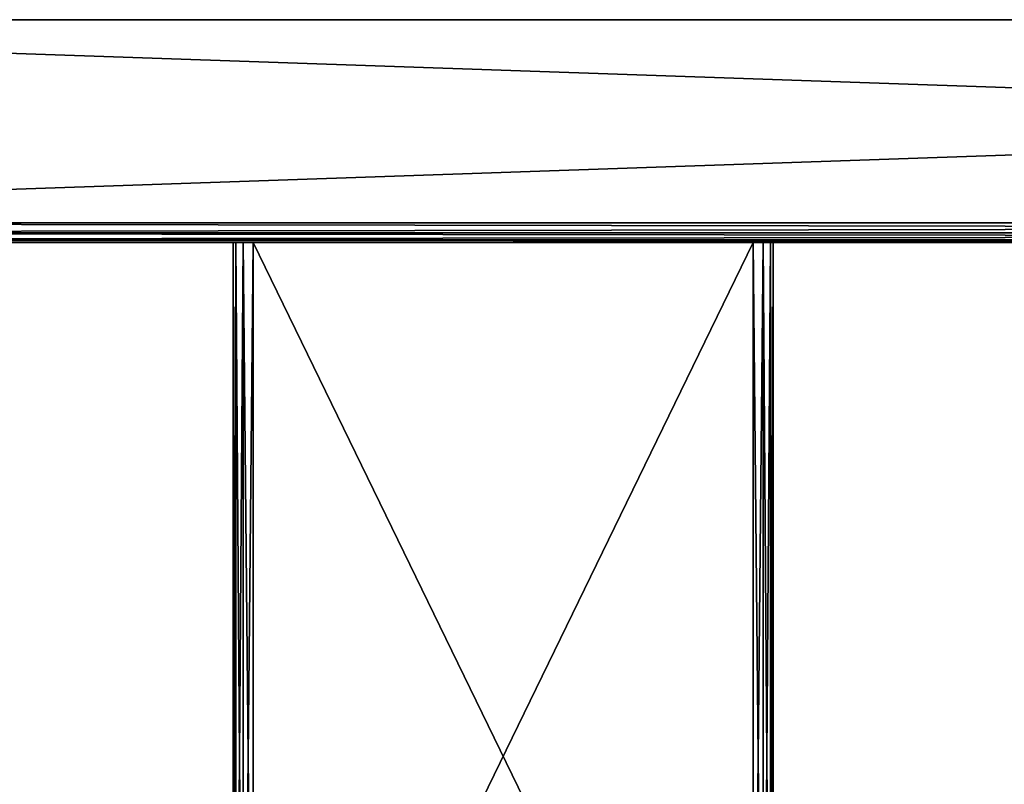
# Model space of a CAD drawing. Extents: x -120 to 120, y -86 to 0.
# Drawn here: x -80 to -40, y -31 to 0 of the extents above; entities that cross this region are included whole.
import ezdxf

# ---------------------------------------------------------------- set-up
doc = ezdxf.new("R2010")
doc.units = 0
doc.layers.add('L1', color=7, linetype='CONTINUOUS')
doc.layers.add('L5', color=7, linetype='CONTINUOUS')

msp = doc.modelspace()

# ---------------------------------------------------------------- linework, layer by layer
at = {"layer": 'L1', "color": 7}
for points in [[(-70.9, -50.5, -21), (-70.9, -50.5, 19.2), (-70.9, -9, -21)], [(-70.9, -9, -21), (-70.9, -50.5, 19.2), (-70.9, -9, 19.2)], [(-70.9, -9, 19.2), (-70.1, -9, -21.8), (-70.9, -9, -21)], [(-70.9, -9, -21), (-70.1, -9, -21.8), (-70.5, -9, -21.69282)], [(-70.9, -9, -21), (-70.5, -9, -21.69282), (-70.79282, -9, -21.4)], [(-70.9, -9, 19.2), (-49.1, -9, 19.2), (-70.1, -9, -21.8)], [(-70.1, -9, 20), (-49.1, -9, 19.2), (-70.9, -9, 19.2)], [(-70.1, -9, 20), (-70.9, -9, 19.2), (-70.5, -9, 19.89282)], [(-70.5, -9, 19.89282), (-70.9, -9, 19.2), (-70.79282, -9, 19.6)], [(-70.9, -50.5, -21), (-70.9, -9, -21), (-70.79282, -9, -21.4)], [(-70.9, -50.5, -21), (-70.79282, -9, -21.4), (-70.79282, -50.5, -21.4)], [(-70.9, -9, 19.2), (-70.9, -50.5, 19.2), (-70.79282, -50.5, 19.6)], [(-70.9, -9, 19.2), (-70.79282, -50.5, 19.6), (-70.79282, -9, 19.6)], [(-70.79282, -50.5, -21.4), (-70.79282, -9, -21.4), (-70.5, -9, -21.69282)], [(-70.79282, -50.5, -21.4), (-70.5, -9, -21.69282), (-70.5, -50.5, -21.69282)], [(-70.79282, -9, 19.6), (-70.79282, -50.5, 19.6), (-70.5, -50.5, 19.89282)], [(-70.79282, -9, 19.6), (-70.5, -50.5, 19.89282), (-70.5, -9, 19.89282)], [(-70.5, -50.5, -21.69282), (-70.5, -9, -21.69282), (-70.1, -9, -21.8)], [(-70.5, -50.5, -21.69282), (-70.1, -9, -21.8), (-70.1, -50.5, -21.8)], [(-70.5, -9, 19.89282), (-70.5, -50.5, 19.89282), (-70.1, -50.5, 20)], [(-70.5, -9, 19.89282), (-70.1, -50.5, 20), (-70.1, -9, 20)], [(-70.1, -9, -21.8), (-49.1, -9, 19.2), (-49.1, -9, -21)], [(-70.1, -9, -21.8), (-49.1, -9, -21), (-49.9, -9, -21.8)], [(-49.9, -9, 20), (-49.1, -9, 19.2), (-70.1, -9, 20)], [(-49.9, -9, 20), (-70.1, -9, 20), (-49.9, -50.5, 20)], [(-49.9, -50.5, 20), (-70.1, -9, 20), (-70.1, -50.5, 20)], [(-70.1, -9, -21.8), (-49.9, -9, -21.8), (-70.1, -50.5, -21.8)], [(-70.1, -50.5, -21.8), (-49.9, -9, -21.8), (-49.9, -50.5, -21.8)], [(-49.9, -9, -21.8), (-49.1, -9, -21), (-49.20718, -9, -21.4)], [(-49.9, -9, -21.8), (-49.20718, -9, -21.4), (-49.5, -9, -21.69282)], [(-49.5, -9, 19.89282), (-49.20718, -9, 19.6), (-49.9, -9, 20)], [(-49.9, -9, 20), (-49.20718, -9, 19.6), (-49.1, -9, 19.2)], [(-49.5, -9, -21.69282), (-49.5, -50.5, -21.69282), (-49.9, -50.5, -21.8)], [(-49.5, -9, -21.69282), (-49.9, -50.5, -21.8), (-49.9, -9, -21.8)], [(-49.5, -50.5, 19.89282), (-49.5, -9, 19.89282), (-49.9, -9, 20)], [(-49.5, -50.5, 19.89282), (-49.9, -9, 20), (-49.9, -50.5, 20)], [(-49.20718, -9, -21.4), (-49.20718, -50.5, -21.4), (-49.5, -50.5, -21.69282)], [(-49.20718, -9, -21.4), (-49.5, -50.5, -21.69282), (-49.5, -9, -21.69282)], [(-49.20718, -50.5, 19.6), (-49.20718, -9, 19.6), (-49.5, -9, 19.89282)], [(-49.20718, -50.5, 19.6), (-49.5, -9, 19.89282), (-49.5, -50.5, 19.89282)], [(-49.1, -9, -21), (-49.1, -50.5, -21), (-49.20718, -50.5, -21.4)], [(-49.1, -9, -21), (-49.20718, -50.5, -21.4), (-49.20718, -9, -21.4)], [(-49.1, -50.5, 19.2), (-49.1, -9, 19.2), (-49.20718, -9, 19.6)], [(-49.1, -50.5, 19.2), (-49.20718, -9, 19.6), (-49.20718, -50.5, 19.6)], [(-49.1, -9, -21), (-49.1, -9, 19.2), (-49.1, -50.5, -21)], [(-49.1, -50.5, -21), (-49.1, -9, 19.2), (-49.1, -50.5, 19.2)]]:
    msp.add_3dface(points, dxfattribs=at)
at = {"layer": 'L5', "color": 7}
for points in [[(119.2, 0, -30), (-119.2, 0, -30), (-120, 0, 29.2)], [(120, 0, -29.2), (119.2, 0, -30), (-120, 0, 29.2)], [(120, 0, -29.2), (-120, 0, 29.2), (120, 0, 29.2)], [(120, 0, 29.2), (-120, 0, 29.2), (-119.8928, 0, 29.6)], [(120, 0, 29.2), (-119.8928, 0, 29.6), (119.8928, 0, 29.6)], [(119.8928, 0, 29.6), (-119.8928, 0, 29.6), (-119.6, 0, 29.89282)], [(119.8928, 0, 29.6), (-119.6, 0, 29.89282), (119.6, 0, 29.89282)], [(119.6, 0, 29.89282), (-119.6, 0, 29.89282), (-119.2, 0, 30)], [(-119.2, 0, -30), (119.2, 0, -30), (-119.2, -8.2, -30)], [(-119.2, -8.2, -30), (119.2, 0, -30), (119.2, -8.2, -30)], [(119.2, 0, 30), (-119.2, 0, 30), (119.2, -8.2, 30)], [(119.2, -8.2, 30), (-119.2, 0, 30), (-119.2, -8.2, 30)], [(119.6, 0, 29.89282), (-119.2, 0, 30), (119.2, 0, 30)], [(-119.2, -8.6, 29.89282), (119.2, -8.6, 29.89282), (119.2, -8.2, 30)], [(-119.2, -8.6, 29.89282), (119.2, -8.2, 30), (-119.2, -8.2, 30)], [(119.2, -8.6, -29.89282), (-119.2, -8.6, -29.89282), (-119.2, -8.2, -30)], [(119.2, -8.6, -29.89282), (-119.2, -8.2, -30), (119.2, -8.2, -30)], [(-119.2, -8.89282, 29.6), (119.2, -8.89282, 29.6), (119.2, -8.6, 29.89282)], [(-119.2, -8.89282, 29.6), (119.2, -8.6, 29.89282), (-119.2, -8.6, 29.89282)], [(119.2, -8.89282, -29.6), (-119.2, -8.89282, -29.6), (-119.2, -8.6, -29.89282)], [(119.2, -8.89282, -29.6), (-119.2, -8.6, -29.89282), (119.2, -8.6, -29.89282)], [(-119.2, -9, 29.2), (119.2, -9, 29.2), (119.2, -8.89282, 29.6)], [(-119.2, -9, 29.2), (119.2, -8.89282, 29.6), (-119.2, -8.89282, 29.6)], [(119.2, -9, -29.2), (-119.2, -9, -29.2), (-119.2, -8.89282, -29.6)], [(119.2, -9, -29.2), (-119.2, -8.89282, -29.6), (119.2, -8.89282, -29.6)], [(-119.2, -9, -29.2), (119.2, -9, -29.2), (-119.2, -9, 29.2)], [(-119.2, -9, 29.2), (119.2, -9, -29.2), (119.2, -9, 29.2)]]:
    msp.add_3dface(points, dxfattribs=at)

doc.saveas('drawing.dxf')
